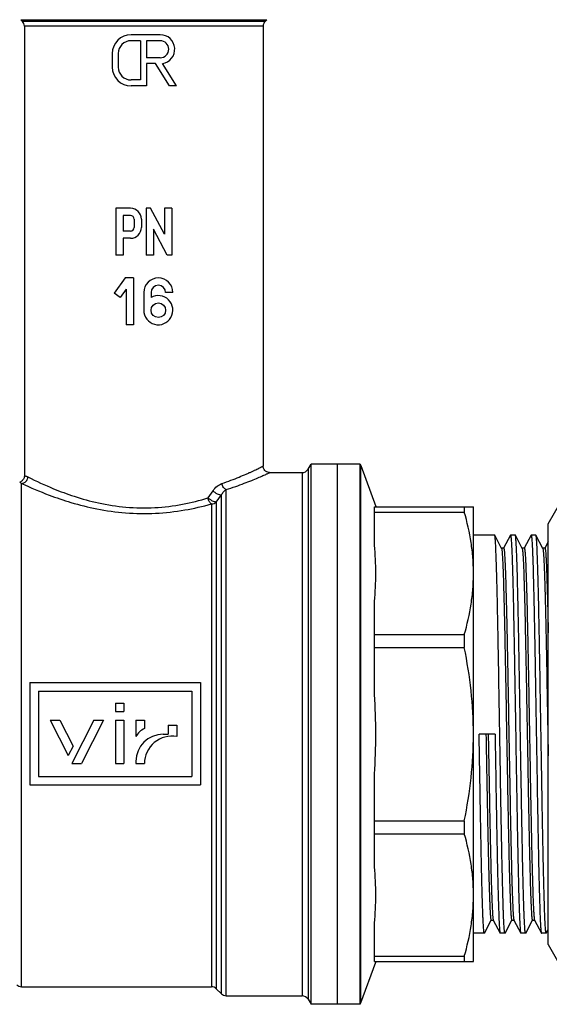
# Model space of a CAD drawing. Extents: x 0 to 297, y 0 to 210.
# Drawn here: x 106 to 153, y 52 to 139 of the extents above; entities that cross this region are included whole.
import ezdxf

# ---------------------------------------------------------------- set-up
doc = ezdxf.new("R2010")
doc.units = 0
doc.header["$LTSCALE"] = 16.335
doc.layers.get('0').update_dxf_attribs({"linetype": 'CONTINUOUS'})

msp = doc.modelspace()

# ---------------------------------------------------------------- linework, layer by layer
at = {"color": 7, "linetype": 'CONTINUOUS'}
for p, q in [((106.517, 138.581), (106.666, 138.432)), ((106.517, 138.581), (128.166, 138.581)), ((128.166, 138.581), (128.017, 138.432)), ((128.017, 138.432), (106.666, 138.432)), ((106.841, 138.008), (106.841, 98.484)), ((127.841, 138.008), (106.841, 138.008)), ((127.841, 138.008), (127.841, 99.328)), ((118.791, 137.257), (116.22, 137.257)), ((117.066, 136.732), (116.22, 136.732)), ((117.066, 136.732), (117.066, 133.282)), ((117.591, 136.732), (117.591, 135.232)), ((118.791, 136.732), (117.591, 136.732)), ((114.57, 135.607), (114.57, 134.407)), ((115.095, 135.607), (115.095, 134.407)), ((118.791, 135.232), (117.591, 135.232)), ((117.591, 134.722), (117.591, 132.757)), ((118.369, 134.722), (117.591, 134.722)), ((119.597, 132.757), (118.369, 134.722)), ((120.216, 132.757), (118.988, 134.722)), ((117.066, 133.282), (116.22, 133.282)), ((117.591, 132.757), (116.22, 132.757)), ((120.216, 132.757), (119.597, 132.757)), ((114.894, 122.001), (114.894, 117.885)), ((116.175, 122.001), (114.894, 122.001)), ((115.535, 121.361), (115.535, 120)), ((116.175, 121.361), (115.535, 121.361)), ((117.559, 122.001), (117.559, 117.885)), ((117.947, 122.001), (117.559, 122.001)), ((119.159, 119.722), (117.947, 122.001)), ((119.159, 122.001), (119.159, 119.722)), ((119.8, 122.001), (119.159, 122.001)), ((119.8, 122.001), (119.8, 117.885)), ((116.495, 121.041), (116.495, 120.321)), ((117.135, 121.041), (117.135, 120.321)), ((116.175, 120), (115.535, 120)), ((118.199, 120.164), (118.199, 117.885)), ((119.411, 117.885), (118.199, 120.164)), ((115.535, 119.36), (115.535, 117.885)), ((116.175, 119.36), (115.535, 119.36)), ((115.535, 117.885), (114.894, 117.885)), ((118.199, 117.885), (117.559, 117.885)), ((119.8, 117.885), (119.411, 117.885)), ((115.695, 115.873), (114.75, 114.524)), ((116.427, 115.873), (115.695, 115.873)), ((116.427, 115.873), (116.427, 111.757)), ((115.275, 114.157), (114.75, 114.524)), ((115.786, 114.887), (115.275, 114.157)), ((115.786, 114.887), (115.786, 111.757)), ((117.341, 114.592), (117.341, 113.037)), ((117.982, 114.592), (117.982, 114.146)), ((119.903, 114.592), (119.262, 114.592)), ((116.427, 111.757), (115.786, 111.757)), ((128.413, 98.757), (131.273, 98.757)), ((131.273, 98.757), (131.273, 52.757)), ((131.793, 99.057), (132.053, 99.507)), ((131.793, 99.057), (131.793, 52.457)), ((132.053, 52.007), (132.053, 99.507)), ((136.374, 99.507), (132.053, 99.507)), ((134.341, 99.507), (134.341, 52.007)), ((136.374, 99.507), (136.433, 99.38)), ((136.374, 52.007), (136.374, 99.507)), ((136.433, 99.38), (137.739, 95.791)), ((136.433, 52.133), (136.433, 99.38)), ((106.59, 53.557), (106.59, 97.806)), ((123.004, 96.541), (123.43, 97.162)), ((124.59, 52.757), (124.59, 97.258)), ((123.717, 96.172), (124.166, 96.79)), ((123.717, 96.172), (123.717, 53.381)), ((124.166, 52.932), (124.166, 96.79)), ((152.916, 94.257), (154.36, 96.757)), ((123.293, 96.005), (123.293, 53.557)), ((137.641, 92.372), (137.641, 95.757)), ((137.641, 95.757), (146.341, 95.757)), ((137.641, 95.282), (145.533, 95.282)), ((145.533, 95.757), (145.533, 95.282)), ((146.341, 55.757), (146.341, 95.757)), ((152.916, 57.257), (152.916, 94.257)), ((148.202, 93.256), (146.341, 93.256)), ((148.81, 92.097), (148.211, 93.248)), ((149.59, 93.248), (148.997, 92.109)), ((149.59, 93.248), (149.599, 93.256)), ((150.016, 93.256), (149.599, 93.256)), ((150.625, 92.097), (150.025, 93.248)), ((151.404, 93.248), (150.811, 92.109)), ((151.404, 93.248), (151.414, 93.256)), ((151.831, 93.256), (151.414, 93.256)), ((152.439, 92.097), (151.84, 93.248)), ((152.916, 92.667), (152.625, 92.109)), ((149.001, 92.106), (148.81, 92.106)), ((150.815, 92.106), (150.625, 92.106)), ((152.629, 92.106), (152.439, 92.106)), ((152.451, 92.059), (152.455, 92.042)), ((137.641, 79.254), (137.641, 87.425)), ((137.641, 84.515), (145.533, 84.515)), ((145.533, 84.515), (145.533, 83.37)), ((137.641, 83.37), (145.533, 83.37)), ((107.318, 80.294), (107.318, 71.294)), ((107.318, 80.294), (122.318, 80.294)), ((122.318, 80.294), (122.318, 71.294)), ((108.068, 79.544), (108.068, 72.044)), ((108.068, 79.544), (121.568, 79.544)), ((121.568, 79.544), (121.568, 72.044)), ((114.851, 78.494), (114.851, 77.744)), ((114.851, 78.494), (115.601, 78.494)), ((115.601, 78.494), (115.601, 77.744)), ((114.851, 77.744), (115.601, 77.744)), ((109.118, 76.994), (110.702, 73.885)), ((109.118, 76.994), (109.96, 76.994)), ((109.96, 76.994), (111.123, 74.711)), ((112.96, 76.994), (111.011, 73.169)), ((113.801, 76.994), (111.852, 73.169)), ((112.96, 76.994), (113.801, 76.994)), ((114.851, 76.994), (114.851, 73.169)), ((114.851, 76.994), (115.601, 76.994)), ((115.601, 76.994), (115.601, 73.169)), ((116.651, 76.994), (116.651, 75.552)), ((116.651, 76.994), (117.401, 76.994)), ((117.401, 76.994), (117.401, 76.244)), ((119.501, 76.544), (119.501, 75.757)), ((119.501, 76.544), (120.251, 76.544)), ((120.251, 76.544), (120.251, 75.549)), ((119.051, 75.757), (119.501, 75.757)), ((148.239, 75.757), (146.841, 75.757)), ((111.123, 74.711), (110.702, 73.885)), ((111.011, 73.169), (111.852, 73.169)), ((114.851, 73.169), (115.601, 73.169)), ((116.651, 73.357), (116.651, 73.169)), ((116.651, 73.169), (117.401, 73.169)), ((108.068, 72.044), (121.568, 72.044)), ((137.641, 64.088), (137.641, 72.259)), ((107.318, 71.294), (122.318, 71.294)), ((137.641, 68.143), (145.533, 68.143)), ((145.533, 68.143), (145.533, 66.998)), ((137.641, 66.998), (145.533, 66.998)), ((137.641, 55.757), (137.641, 59.141)), ((147.304, 58.265), (147.898, 59.407)), ((147.894, 59.407), (148.084, 59.407)), ((148.084, 59.416), (148.683, 58.265)), ((149.118, 58.265), (149.713, 59.407)), ((149.708, 59.407), (149.898, 59.407)), ((149.898, 59.416), (150.497, 58.265)), ((150.933, 58.265), (151.527, 59.407)), ((151.522, 59.407), (151.712, 59.407)), ((151.712, 59.416), (152.312, 58.265)), ((147.295, 58.257), (146.341, 58.257)), ((149.109, 58.257), (148.692, 58.257)), ((149.118, 58.265), (149.109, 58.257)), ((150.923, 58.257), (150.506, 58.257)), ((152.738, 58.257), (152.321, 58.257)), ((152.747, 58.265), (152.738, 58.257)), ((152.747, 58.265), (152.916, 58.591)), ((152.916, 57.257), (154.36, 54.757)), ((136.433, 52.133), (137.739, 55.722)), ((137.641, 56.231), (145.533, 56.231)), ((137.641, 55.757), (146.341, 55.757)), ((145.533, 56.231), (145.533, 55.757)), ((106.59, 53.557), (123.293, 53.557)), ((123.717, 53.381), (124.166, 52.932)), ((124.59, 52.757), (131.273, 52.757)), ((131.793, 52.457), (132.053, 52.007)), ((136.374, 52.007), (132.053, 52.007)), ((136.374, 52.007), (136.433, 52.133))]:
    msp.add_line(p, q, dxfattribs=at)
for points in [[(128.413, 98.756), (128.395, 98.757), (128.316, 98.765), (128.24, 98.783), (128.167, 98.812), (128.099, 98.851), (128.036, 98.898), (127.981, 98.954), (127.933, 99.017), (127.895, 99.086), (127.867, 99.159), (127.849, 99.235), (127.841, 99.314), (127.841, 99.328)], [(106.841, 98.484), (106.84, 98.451), (106.832, 98.38), (106.815, 98.312), (106.791, 98.249), (106.76, 98.191), (106.725, 98.137), (106.684, 98.09), (106.64, 98.048), (106.593, 98.012), (106.543, 97.982), (106.492, 97.957)]]:
    msp.add_lwpolyline(points, dxfattribs=at)
msp.add_circle((118.622, 113.037), 0.64, dxfattribs=at)
for centre, radius, start, end in [((106.241, 138.008), 0.6, 0, 45), ((128.441, 138.008), 0.6, 135, 180), ((116.22, 135.607), 1.65, 90, 180), ((118.791, 135.982), 1.275, 278.88577, 90), ((116.22, 135.607), 1.125, 90, 180), ((118.791, 135.982), 0.75, 270.00001, 90), ((116.22, 134.407), 1.65, 180, 270), ((116.22, 134.407), 1.125, 180, 270), ((116.175, 121.041), 0.96, 0, 90), ((116.175, 121.041), 0.32, 0, 90), ((116.175, 120.321), 0.96, 270, 360), ((116.175, 120.321), 0.32, 270, 360), ((118.622, 114.592), 1.281, 0, 180), ((118.622, 114.592), 0.64, 0, 180), ((118.622, 113.037), 1.281, 180, 120), ((131.273, 99.357), 0.6, 270, 330), ((110.01, 89.899), 27.742, 354.88526, 5.11474), ((150.111, 91.938), 0.54, 11.80592, 12.62393), ((81.845, 75.741), 55.907, 0.01571, 3.60259), ((118.036, 74.803), 1.575, 113.78289, 151.5776), ((119.051, 73.357), 2.4, 90, 180), ((119.82, 73.169), 2.419, 79.72956, 180), ((81.845, 75.772), 55.907, 356.39741, 359.98429), ((110.01, 61.614), 27.742, 354.88526, 5.11474), ((106.59, 54.157), 0.6, 225, 270), ((123.293, 52.957), 0.6, 45, 90), ((124.59, 53.357), 0.6, 225, 270), ((131.273, 52.157), 0.6, 30, 90)]:
    msp.add_arc(centre, radius, start, end, dxfattribs=at)
for points, knots in [([(124.216, 97.792), (124.483, 97.885), (124.989, 98.07), (125.699, 98.352), (126.234, 98.58), (126.614, 98.748), (126.863, 98.861), (127.085, 98.964), (127.28, 99.056), (127.446, 99.135), (127.584, 99.202), (127.68, 99.249), (127.742, 99.279), (127.776, 99.296), (127.804, 99.309), (127.821, 99.318), (127.832, 99.323), (127.837, 99.326), (127.841, 99.327), (127.841, 99.328)], [0, 0, 0, 0, 0.215277, 0.4101, 0.581635, 0.657846, 0.72724, 0.789479, 0.844219, 0.891136, 0.929963, 0.960444, 0.972478, 0.98235, 0.99005, 0.995565, 0.9975, 0.998886, 1, 1, 1, 1]), ([(124.59, 97.258), (124.87, 97.348), (125.401, 97.527), (126.148, 97.802), (126.8, 98.058), (127.35, 98.286), (127.74, 98.455), (127.994, 98.567), (128.14, 98.632), (128.254, 98.684), (128.329, 98.718), (128.373, 98.738), (128.395, 98.748), (128.407, 98.755), (128.413, 98.757)], [0, 0, 0, 0, 0.214697, 0.409272, 0.580802, 0.726558, 0.843765, 0.890802, 0.92974, 0.960314, 0.982289, 0.990014, 0.995548, 1, 1, 1, 1]), ([(106.426, 97.934), (106.426, 97.934), (106.427, 97.933), (106.429, 97.932), (106.432, 97.93), (106.439, 97.925), (106.451, 97.917), (106.468, 97.905), (106.492, 97.888), (106.534, 97.856), (106.567, 97.828), (106.59, 97.806)], [0, 0, 0, 0, 0.003552, 0.014348, 0.032492, 0.058089, 0.132069, 0.237159, 0.374361, 0.545578, 1, 1, 1, 1]), ([(106.59, 97.806), (106.661, 97.808), (106.805, 97.842), (106.988, 97.969), (107.111, 98.155), (107.143, 98.301), (107.145, 98.374)], [0, 0, 0, 0, 0.246318, 0.496414, 0.748602, 1, 1, 1, 1]), ([(106.841, 98.484), (106.841, 98.484), (106.844, 98.483), (106.847, 98.483), (106.853, 98.481), (106.861, 98.48), (106.872, 98.477), (106.891, 98.472), (106.921, 98.464), (106.964, 98.45), (107.016, 98.432), (107.078, 98.406), (107.122, 98.386), (107.145, 98.374)], [0, 0, 0, 0, 0.003798, 0.015099, 0.03396, 0.060432, 0.094567, 0.136423, 0.243536, 0.382323, 0.553695, 0.759006, 1, 1, 1, 1]), ([(107.145, 98.374), (107.885, 98.003), (109.22, 97.389), (111.295, 96.62), (113.418, 96.035), (115.797, 95.665), (118.287, 95.622), (120.708, 95.921), (122.254, 96.305), (122.985, 96.526)], [0, 0, 0, 0, 0.151598, 0.26893, 0.405236, 0.554334, 0.708774, 0.859926, 1, 1, 1, 1]), ([(106.59, 97.806), (107.384, 97.438), (108.815, 96.831), (111.026, 96.078), (113.27, 95.513), (115.765, 95.162), (118.366, 95.126), (120.898, 95.416), (122.522, 95.79), (123.293, 96.005)], [0, 0, 0, 0, 0.15286, 0.270903, 0.407475, 0.556192, 0.709798, 0.860216, 1, 1, 1, 1]), ([(123.43, 97.162), (123.53, 97.309), (123.762, 97.564), (124.062, 97.739), (124.216, 97.792)], [0, 0, 0, 0, 0.523225, 1, 1, 1, 1]), ([(124.166, 96.79), (124.144, 96.784), (124.093, 96.781), (123.974, 96.8), (123.805, 96.87), (123.607, 96.994), (123.484, 97.103), (123.43, 97.162)], [0, 0, 0, 0, 0.078548, 0.177079, 0.426065, 0.715739, 1, 1, 1, 1]), ([(124.166, 96.79), (124.22, 96.889), (124.344, 97.064), (124.506, 97.206), (124.59, 97.258)], [0, 0, 0, 0, 0.534826, 1, 1, 1, 1]), ([(124.59, 97.258), (124.494, 97.295), (124.368, 97.417), (124.262, 97.614), (124.227, 97.732), (124.216, 97.792)], [0, 0, 0, 0, 0.457327, 0.725768, 1, 1, 1, 1]), ([(123.293, 96.005), (123.256, 96.026), (123.185, 96.089), (123.065, 96.258), (123.008, 96.415), (122.985, 96.526)], [0, 0, 0, 0, 0.206273, 0.450679, 1, 1, 1, 1]), ([(123.717, 96.172), (123.696, 96.168), (123.648, 96.168), (123.534, 96.191), (123.373, 96.261), (123.181, 96.382), (123.06, 96.485), (123.004, 96.541)], [0, 0, 0, 0, 0.076881, 0.174369, 0.422335, 0.71254, 1, 1, 1, 1]), ([(123.293, 96.005), (123.371, 96.006), (123.526, 96.036), (123.661, 96.12), (123.717, 96.172)], [0, 0, 0, 0, 0.504394, 1, 1, 1, 1]), ([(146.341, 89.899), (146.341, 90.351), (146.306, 91.257), (146.095, 93.065), (145.788, 94.404), (145.533, 95.282)], [0, 0, 0, 0, 0.248391, 0.497523, 1, 1, 1, 1]), ([(148.211, 93.248), (148.21, 93.249), (148.208, 93.253), (148.205, 93.256), (148.202, 93.256)], [0, 0, 0, 0, 0.346152, 1, 1, 1, 1]), ([(148.656, 75.757), (148.637, 76.872), (148.601, 79.061), (148.555, 81.76), (148.517, 83.828), (148.49, 85.276), (148.462, 86.636), (148.435, 87.896), (148.407, 89.043), (148.38, 90.068), (148.352, 90.96), (148.329, 91.617), (148.309, 92.07), (148.295, 92.354), (148.282, 92.599), (148.268, 92.806), (148.255, 92.973), (148.241, 93.1), (148.23, 93.182), (148.219, 93.226), (148.214, 93.242), (148.211, 93.248)], [0, 0, 0, 0, 0.191227, 0.37539, 0.462691, 0.545711, 0.623686, 0.695899, 0.761679, 0.820419, 0.87158, 0.914688, 0.933096, 0.949347, 0.963407, 0.975245, 0.984832, 0.992153, 0.997202, 0.998877, 1, 1, 1, 1]), ([(149.599, 93.256), (149.602, 93.256), (149.609, 93.249), (149.615, 93.233), (149.622, 93.206), (149.632, 93.15), (149.644, 93.054), (149.658, 92.907), (149.672, 92.719), (149.685, 92.49), (149.699, 92.221), (149.714, 91.912), (149.728, 91.564), (149.747, 91.025), (149.771, 90.261), (149.799, 89.241), (149.827, 88.092), (149.856, 86.823), (149.884, 85.448), (149.912, 83.98), (149.94, 82.432), (149.968, 80.821), (150.006, 78.588), (150.034, 76.895), (150.053, 75.757)], [0, 0, 0, 0, 0.000503, 0.00149, 0.003045, 0.005186, 0.011241, 0.019661, 0.030434, 0.043537, 0.058939, 0.076606, 0.096496, 0.118559, 0.168995, 0.227428, 0.293299, 0.365974, 0.444751, 0.528876, 0.617541, 0.709885, 0.805019, 1, 1, 1, 1]), ([(150.025, 93.248), (150.025, 93.249), (150.023, 93.253), (150.019, 93.256), (150.016, 93.256)], [0, 0, 0, 0, 0.345882, 1, 1, 1, 1]), ([(150.47, 75.757), (150.451, 76.872), (150.415, 79.061), (150.369, 81.76), (150.332, 83.828), (150.304, 85.276), (150.277, 86.636), (150.249, 87.896), (150.221, 89.043), (150.194, 90.068), (150.167, 90.96), (150.143, 91.617), (150.124, 92.07), (150.11, 92.354), (150.096, 92.599), (150.082, 92.806), (150.069, 92.973), (150.056, 93.1), (150.044, 93.182), (150.034, 93.226), (150.028, 93.242), (150.025, 93.248)], [0, 0, 0, 0, 0.191225, 0.375387, 0.462688, 0.545709, 0.623685, 0.695898, 0.761679, 0.820421, 0.871583, 0.914689, 0.933097, 0.949348, 0.963408, 0.975246, 0.984833, 0.992154, 0.997202, 0.998877, 1, 1, 1, 1]), ([(151.414, 93.256), (151.417, 93.256), (151.423, 93.249), (151.429, 93.233), (151.436, 93.206), (151.446, 93.15), (151.458, 93.053), (151.472, 92.907), (151.486, 92.719), (151.5, 92.49), (151.514, 92.22), (151.528, 91.911), (151.542, 91.564), (151.562, 91.025), (151.586, 90.261), (151.614, 89.241), (151.642, 88.091), (151.67, 86.823), (151.698, 85.448), (151.726, 83.98), (151.754, 82.432), (151.783, 80.82), (151.82, 78.588), (151.848, 76.895), (151.867, 75.757)], [0, 0, 0, 0, 0.000504, 0.001493, 0.00305, 0.005193, 0.011251, 0.019673, 0.030449, 0.043555, 0.058959, 0.076627, 0.096518, 0.118583, 0.169021, 0.227456, 0.293328, 0.366003, 0.444778, 0.528901, 0.617562, 0.709902, 0.805031, 1, 1, 1, 1]), ([(151.84, 93.248), (151.839, 93.249), (151.837, 93.253), (151.833, 93.256), (151.831, 93.256)], [0, 0, 0, 0, 0.346134, 1, 1, 1, 1]), ([(152.284, 75.757), (152.266, 76.872), (152.23, 79.061), (152.183, 81.76), (152.146, 83.828), (152.118, 85.276), (152.091, 86.636), (152.063, 87.896), (152.036, 89.043), (152.008, 90.068), (151.981, 90.96), (151.957, 91.617), (151.938, 92.07), (151.924, 92.354), (151.91, 92.599), (151.897, 92.806), (151.883, 92.973), (151.87, 93.1), (151.858, 93.182), (151.848, 93.226), (151.843, 93.242), (151.84, 93.248)], [0, 0, 0, 0, 0.191226, 0.375384, 0.462684, 0.545705, 0.623681, 0.695894, 0.761675, 0.820417, 0.871578, 0.914686, 0.933095, 0.949346, 0.963407, 0.975245, 0.984832, 0.992153, 0.997202, 0.998877, 1, 1, 1, 1]), ([(148.81, 92.097), (148.813, 92.092), (148.818, 92.077), (148.822, 92.062), (148.824, 92.054)], [0, 0, 0, 0, 0.407541, 1, 1, 1, 1]), ([(148.824, 92.054), (148.83, 92.027), (148.84, 91.96), (148.853, 91.842), (148.867, 91.686), (148.886, 91.407), (148.91, 90.969), (148.937, 90.34), (148.964, 89.578), (148.991, 88.69), (149.019, 87.683), (149.057, 86.132), (149.103, 83.974), (149.157, 81.18), (149.211, 78.188), (149.266, 75.107), (149.311, 72.535), (149.348, 70.518), (149.376, 69.068), (149.403, 67.678), (149.431, 66.363), (149.458, 65.134), (149.485, 64.001), (149.513, 62.976), (149.54, 62.068), (149.564, 61.389), (149.583, 60.909), (149.597, 60.6), (149.61, 60.326), (149.624, 60.087), (149.637, 59.884), (149.651, 59.717), (149.664, 59.586), (149.677, 59.493), (149.689, 59.438), (149.698, 59.413), (149.705, 59.407), (149.708, 59.407)], [0, 0, 0, 0, 0.002528, 0.006181, 0.010953, 0.01684, 0.031897, 0.051221, 0.074635, 0.101928, 0.132851, 0.16712, 0.244421, 0.331013, 0.423736, 0.519208, 0.613946, 0.659956, 0.704494, 0.747156, 0.787549, 0.825307, 0.860082, 0.891558, 0.919448, 0.943496, 0.954011, 0.963485, 0.971899, 0.979234, 0.985472, 0.990602, 0.994613, 0.997499, 0.999266, 0.999745, 1, 1, 1, 1]), ([(149.001, 92.106), (149.003, 92.106), (149.01, 92.1), (149.016, 92.085), (149.023, 92.061), (149.032, 92.011), (149.044, 91.925), (149.058, 91.794), (149.071, 91.627), (149.085, 91.422), (149.099, 91.182), (149.112, 90.906), (149.126, 90.596), (149.145, 90.114), (149.169, 89.431), (149.196, 88.518), (149.224, 87.488), (149.251, 86.351), (149.279, 85.115), (149.306, 83.794), (149.334, 82.399), (149.361, 80.943), (149.398, 78.919), (149.444, 76.339), (149.498, 73.251), (149.553, 70.255), (149.599, 67.866), (149.637, 66.083), (149.664, 64.871), (149.692, 63.759), (149.719, 62.757), (149.746, 61.875), (149.774, 61.121), (149.801, 60.501), (149.824, 60.071), (149.844, 59.799), (149.857, 59.649), (149.871, 59.536), (149.881, 59.474), (149.887, 59.449)], [0, 0, 0, 0, 0.000256, 0.000736, 0.001485, 0.002513, 0.005415, 0.009445, 0.0146, 0.020871, 0.028242, 0.036697, 0.046218, 0.056784, 0.080948, 0.108969, 0.14059, 0.17552, 0.213439, 0.253997, 0.296824, 0.341525, 0.387689, 0.482701, 0.578374, 0.671201, 0.757775, 0.797714, 0.834923, 0.869062, 0.899816, 0.926904, 0.950077, 0.969123, 0.98387, 0.989589, 0.994188, 0.997659, 1, 1, 1, 1]), ([(150.625, 92.097), (150.626, 92.095), (150.632, 92.081), (150.635, 92.067), (150.638, 92.056)], [0, 0, 0, 0, 0.183029, 1, 1, 1, 1]), ([(150.639, 92.048), (150.645, 92.02), (150.655, 91.952), (150.669, 91.83), (150.682, 91.672), (150.702, 91.389), (150.725, 90.947), (150.752, 90.314), (150.779, 89.548), (150.807, 88.656), (150.834, 87.647), (150.872, 86.094), (150.918, 83.935), (150.972, 81.141), (151.026, 78.151), (151.081, 75.074), (151.126, 72.506), (151.163, 70.492), (151.19, 69.045), (151.218, 67.658), (151.245, 66.346), (151.273, 65.119), (151.3, 63.989), (151.327, 62.967), (151.355, 62.061), (151.378, 61.383), (151.397, 60.906), (151.411, 60.597), (151.425, 60.324), (151.438, 60.085), (151.452, 59.883), (151.465, 59.716), (151.479, 59.586), (151.491, 59.493), (151.503, 59.438), (151.513, 59.413), (151.519, 59.407), (151.522, 59.407)], [0, 0, 0, 0, 0.00262, 0.006363, 0.011223, 0.017192, 0.032404, 0.051865, 0.0754, 0.102794, 0.1338, 0.168135, 0.245511, 0.332111, 0.424782, 0.520154, 0.614757, 0.660689, 0.705148, 0.747727, 0.788039, 0.825716, 0.860415, 0.89182, 0.919644, 0.943635, 0.954124, 0.963576, 0.971969, 0.979285, 0.985509, 0.990625, 0.994626, 0.997505, 0.999268, 0.999745, 1, 1, 1, 1]), ([(150.815, 92.106), (150.818, 92.106), (150.824, 92.1), (150.83, 92.085), (150.837, 92.061), (150.847, 92.011), (150.859, 91.925), (150.872, 91.794), (150.886, 91.625), (150.899, 91.42), (150.913, 91.179), (150.927, 90.903), (150.94, 90.592), (150.96, 90.109), (150.983, 89.424), (151.011, 88.509), (151.038, 87.477), (151.066, 86.336), (151.093, 85.098), (151.121, 83.774), (151.148, 82.376), (151.176, 80.917), (151.213, 78.889), (151.259, 76.306), (151.313, 73.214), (151.368, 70.216), (151.414, 67.827), (151.452, 66.044), (151.479, 64.834), (151.507, 63.724), (151.534, 62.725), (151.562, 61.846), (151.589, 61.095), (151.613, 60.553), (151.632, 60.189), (151.646, 59.969), (151.659, 59.785), (151.673, 59.638), (151.686, 59.529), (151.696, 59.468), (151.702, 59.444)], [0, 0, 0, 0, 0.000257, 0.000739, 0.00149, 0.00252, 0.005428, 0.009469, 0.014637, 0.020922, 0.028312, 0.036789, 0.046333, 0.056924, 0.081147, 0.109234, 0.140927, 0.175935, 0.213934, 0.254576, 0.297486, 0.342268, 0.38851, 0.483658, 0.579433, 0.672311, 0.758877, 0.798785, 0.835947, 0.87002, 0.90069, 0.927675, 0.950726, 0.969634, 0.977477, 0.984225, 0.98986, 0.994371, 0.997751, 1, 1, 1, 1]), ([(152.439, 92.097), (152.44, 92.095), (152.445, 92.083), (152.449, 92.07), (152.451, 92.059)], [0, 0, 0, 0, 0.186012, 1, 1, 1, 1]), ([(152.455, 92.042), (152.461, 92.012), (152.472, 91.937), (152.486, 91.804), (152.5, 91.631), (152.52, 91.322), (152.545, 90.839), (152.573, 90.149), (152.601, 89.315), (152.63, 88.346), (152.658, 87.251), (152.698, 85.574), (152.746, 83.254), (152.803, 80.27), (152.859, 77.107), (152.897, 74.951), (152.916, 73.864)], [0, 0, 0, 0, 0.005151, 0.012503, 0.022049, 0.033766, 0.063603, 0.101725, 0.147758, 0.201242, 0.261648, 0.328374, 0.47807, 0.644381, 0.820694, 1, 1, 1, 1]), ([(152.629, 92.106), (152.633, 92.106), (152.642, 92.094), (152.649, 92.071), (152.658, 92.03), (152.666, 91.975), (152.675, 91.904), (152.688, 91.779), (152.703, 91.584), (152.721, 91.304), (152.738, 90.964), (152.756, 90.565), (152.774, 90.109), (152.792, 89.598), (152.809, 89.034), (152.827, 88.418), (152.852, 87.501), (152.882, 86.247), (152.905, 85.214), (152.916, 84.671)], [0, 0, 0, 0, 0.001603, 0.005001, 0.010429, 0.017927, 0.027503, 0.039159, 0.068682, 0.106392, 0.152154, 0.205799, 0.267115, 0.335878, 0.411814, 0.494636, 0.584027, 0.7811, 1, 1, 1, 1]), ([(145.533, 84.515), (145.788, 85.393), (146.095, 86.732), (146.306, 88.541), (146.341, 89.447), (146.341, 89.899)], [0, 0, 0, 0, 0.502477, 0.751609, 1, 1, 1, 1]), ([(146.341, 75.757), (146.341, 77.034), (146.198, 79.591), (145.79, 82.118), (145.533, 83.37)], [0, 0, 0, 0, 0.499982, 1, 1, 1, 1]), ([(145.533, 68.143), (145.79, 69.395), (146.198, 71.922), (146.341, 74.479), (146.341, 75.757)], [0, 0, 0, 0, 0.500018, 1, 1, 1, 1]), ([(147.295, 58.257), (147.292, 58.257), (147.285, 58.264), (147.28, 58.28), (147.272, 58.307), (147.262, 58.363), (147.25, 58.46), (147.237, 58.606), (147.223, 58.795), (147.209, 59.023), (147.195, 59.293), (147.181, 59.602), (147.167, 59.949), (147.147, 60.488), (147.123, 61.252), (147.095, 62.272), (147.067, 63.422), (147.039, 64.69), (147.01, 66.065), (146.982, 67.534), (146.954, 69.081), (146.926, 70.693), (146.888, 72.925), (146.86, 74.618), (146.841, 75.757)], [0, 0, 0, 0, 0.000504, 0.001493, 0.00305, 0.005193, 0.011251, 0.019674, 0.03045, 0.043556, 0.05896, 0.076629, 0.096521, 0.118585, 0.169024, 0.227459, 0.293333, 0.366008, 0.444784, 0.528907, 0.617566, 0.709904, 0.805031, 1, 1, 1, 1]), ([(147.44, 75.757), (147.459, 74.693), (147.487, 73.111), (147.525, 71.026), (147.553, 69.52), (147.581, 68.074), (147.609, 66.702), (147.637, 65.417), (147.665, 64.232), (147.693, 63.158), (147.721, 62.206), (147.746, 61.492), (147.765, 60.988), (147.779, 60.663), (147.793, 60.375), (147.807, 60.123), (147.821, 59.909), (147.835, 59.733), (147.849, 59.596), (147.861, 59.506), (147.871, 59.454), (147.878, 59.429), (147.884, 59.414), (147.891, 59.407), (147.894, 59.407)], [0, 0, 0, 0, 0.194952, 0.290072, 0.382401, 0.471054, 0.555169, 0.63394, 0.70661, 0.772476, 0.830908, 0.881346, 0.90341, 0.923301, 0.940972, 0.956378, 0.969485, 0.980266, 0.988694, 0.994758, 0.996906, 0.998471, 0.999473, 1, 1, 1, 1]), ([(147.64, 75.757), (147.658, 74.716), (147.694, 72.673), (147.741, 70.155), (147.778, 68.226), (147.806, 66.874), (147.833, 65.604), (147.861, 64.428), (147.888, 63.356), (147.915, 62.399), (147.943, 61.564), (147.966, 60.95), (147.986, 60.525), (148, 60.259), (148.013, 60.029), (148.027, 59.835), (148.04, 59.677), (148.054, 59.557), (148.065, 59.479), (148.076, 59.437), (148.081, 59.422), (148.084, 59.416)], [0, 0, 0, 0, 0.190957, 0.374877, 0.462078, 0.545019, 0.622936, 0.695114, 0.760884, 0.819645, 0.870855, 0.914041, 0.932501, 0.948814, 0.96294, 0.974853, 0.984526, 0.991939, 0.997087, 0.998818, 1, 1, 1, 1]), ([(148.239, 75.757), (148.257, 74.641), (148.293, 72.452), (148.339, 69.753), (148.377, 67.685), (148.404, 66.237), (148.432, 64.877), (148.46, 63.617), (148.487, 62.47), (148.514, 61.445), (148.542, 60.553), (148.566, 59.896), (148.585, 59.443), (148.599, 59.159), (148.612, 58.914), (148.626, 58.707), (148.64, 58.54), (148.653, 58.413), (148.665, 58.331), (148.675, 58.287), (148.68, 58.271), (148.683, 58.265)], [0, 0, 0, 0, 0.191225, 0.375384, 0.462683, 0.545704, 0.62368, 0.695894, 0.761676, 0.820419, 0.871581, 0.914688, 0.933096, 0.949348, 0.963408, 0.975245, 0.984832, 0.992154, 0.997202, 0.998877, 1, 1, 1, 1]), ([(149.109, 58.257), (149.106, 58.257), (149.099, 58.264), (149.094, 58.28), (149.087, 58.307), (149.077, 58.363), (149.064, 58.459), (149.051, 58.606), (149.037, 58.794), (149.023, 59.023), (149.009, 59.292), (148.995, 59.601), (148.981, 59.949), (148.961, 60.488), (148.937, 61.252), (148.909, 62.272), (148.881, 63.421), (148.853, 64.69), (148.825, 66.065), (148.797, 67.533), (148.768, 69.081), (148.74, 70.692), (148.702, 72.925), (148.674, 74.618), (148.656, 75.757)], [0, 0, 0, 0, 0.000503, 0.00149, 0.003045, 0.005186, 0.011242, 0.019662, 0.030435, 0.043538, 0.058941, 0.076608, 0.096498, 0.118561, 0.168997, 0.22743, 0.293302, 0.365977, 0.444754, 0.528879, 0.617542, 0.709886, 0.80502, 1, 1, 1, 1]), ([(150.053, 75.757), (150.071, 74.641), (150.107, 72.452), (150.154, 69.753), (150.191, 67.685), (150.219, 66.237), (150.246, 64.877), (150.274, 63.617), (150.301, 62.47), (150.329, 61.445), (150.356, 60.553), (150.38, 59.896), (150.399, 59.443), (150.413, 59.159), (150.427, 58.914), (150.44, 58.707), (150.454, 58.54), (150.467, 58.413), (150.479, 58.331), (150.489, 58.287), (150.494, 58.271), (150.497, 58.265)], [0, 0, 0, 0, 0.191227, 0.375389, 0.46269, 0.54571, 0.623685, 0.695898, 0.761678, 0.820419, 0.87158, 0.914687, 0.933096, 0.949347, 0.963407, 0.975245, 0.984832, 0.992153, 0.997202, 0.998877, 1, 1, 1, 1]), ([(150.923, 58.257), (150.921, 58.257), (150.914, 58.264), (150.908, 58.28), (150.901, 58.307), (150.891, 58.363), (150.879, 58.46), (150.865, 58.606), (150.851, 58.795), (150.837, 59.023), (150.823, 59.293), (150.809, 59.602), (150.795, 59.949), (150.775, 60.488), (150.751, 61.252), (150.723, 62.272), (150.695, 63.422), (150.667, 64.69), (150.639, 66.065), (150.611, 67.534), (150.583, 69.081), (150.555, 70.693), (150.517, 72.925), (150.489, 74.618), (150.47, 75.757)], [0, 0, 0, 0, 0.000504, 0.001493, 0.00305, 0.005193, 0.011251, 0.019674, 0.03045, 0.043556, 0.058961, 0.076629, 0.096521, 0.118585, 0.169024, 0.227459, 0.293332, 0.366007, 0.444784, 0.528907, 0.617566, 0.709904, 0.805031, 1, 1, 1, 1]), ([(151.867, 75.757), (151.886, 74.641), (151.922, 72.452), (151.968, 69.753), (152.005, 67.685), (152.033, 66.237), (152.061, 64.877), (152.088, 63.617), (152.116, 62.47), (152.143, 61.445), (152.17, 60.553), (152.194, 59.896), (152.214, 59.443), (152.227, 59.159), (152.241, 58.914), (152.255, 58.707), (152.268, 58.54), (152.282, 58.413), (152.293, 58.331), (152.303, 58.287), (152.309, 58.271), (152.312, 58.265)], [0, 0, 0, 0, 0.191226, 0.375384, 0.462684, 0.545705, 0.623681, 0.695895, 0.761677, 0.820419, 0.871581, 0.914688, 0.933096, 0.949347, 0.963408, 0.975245, 0.984832, 0.992154, 0.997202, 0.998877, 1, 1, 1, 1]), ([(152.738, 58.257), (152.735, 58.257), (152.728, 58.264), (152.722, 58.28), (152.715, 58.307), (152.705, 58.363), (152.693, 58.459), (152.679, 58.606), (152.666, 58.794), (152.652, 59.023), (152.638, 59.292), (152.624, 59.601), (152.609, 59.949), (152.59, 60.488), (152.566, 61.252), (152.538, 62.272), (152.51, 63.421), (152.481, 64.69), (152.453, 66.065), (152.425, 67.533), (152.397, 69.081), (152.369, 70.693), (152.331, 72.925), (152.303, 74.618), (152.284, 75.757)], [0, 0, 0, 0, 0.000503, 0.001491, 0.003046, 0.005187, 0.011243, 0.019664, 0.030436, 0.04354, 0.058944, 0.07661, 0.0965, 0.118565, 0.169, 0.227434, 0.293306, 0.36598, 0.444758, 0.528882, 0.617545, 0.709888, 0.805021, 1, 1, 1, 1]), ([(146.341, 61.614), (146.341, 62.066), (146.306, 62.972), (146.095, 64.781), (145.788, 66.12), (145.533, 66.998)], [0, 0, 0, 0, 0.248391, 0.497523, 1, 1, 1, 1]), ([(145.533, 56.231), (145.788, 57.109), (146.095, 58.448), (146.306, 60.256), (146.341, 61.162), (146.341, 61.614)], [0, 0, 0, 0, 0.502477, 0.751609, 1, 1, 1, 1]), ([(149.887, 59.449), (149.888, 59.446), (149.891, 59.434), (149.894, 59.423), (149.898, 59.416)], [0, 0, 0, 0, 0.311083, 1, 1, 1, 1]), ([(151.702, 59.444), (151.703, 59.441), (151.706, 59.432), (151.709, 59.422), (151.712, 59.416)], [0, 0, 0, 0, 0.306381, 1, 1, 1, 1]), ([(147.304, 58.265), (147.303, 58.264), (147.301, 58.26), (147.298, 58.257), (147.295, 58.257)], [0, 0, 0, 0, 0.345853, 1, 1, 1, 1]), ([(148.683, 58.265), (148.684, 58.264), (148.686, 58.26), (148.689, 58.257), (148.692, 58.257)], [0, 0, 0, 0, 0.345865, 1, 1, 1, 1]), ([(150.497, 58.265), (150.498, 58.264), (150.5, 58.26), (150.504, 58.257), (150.506, 58.257)], [0, 0, 0, 0, 0.346134, 1, 1, 1, 1]), ([(150.933, 58.265), (150.932, 58.264), (150.93, 58.26), (150.926, 58.257), (150.923, 58.257)], [0, 0, 0, 0, 0.345854, 1, 1, 1, 1]), ([(152.312, 58.265), (152.312, 58.264), (152.314, 58.26), (152.318, 58.257), (152.321, 58.257)], [0, 0, 0, 0, 0.345863, 1, 1, 1, 1])]:
    msp.add_open_spline(points, degree=3, knots=knots, dxfattribs=at)
msp.add_open_spline([(122.985, 96.526), (122.993, 96.529), (123, 96.535), (123.004, 96.541)], degree=3, dxfattribs=at)

doc.saveas('drawing.dxf')
